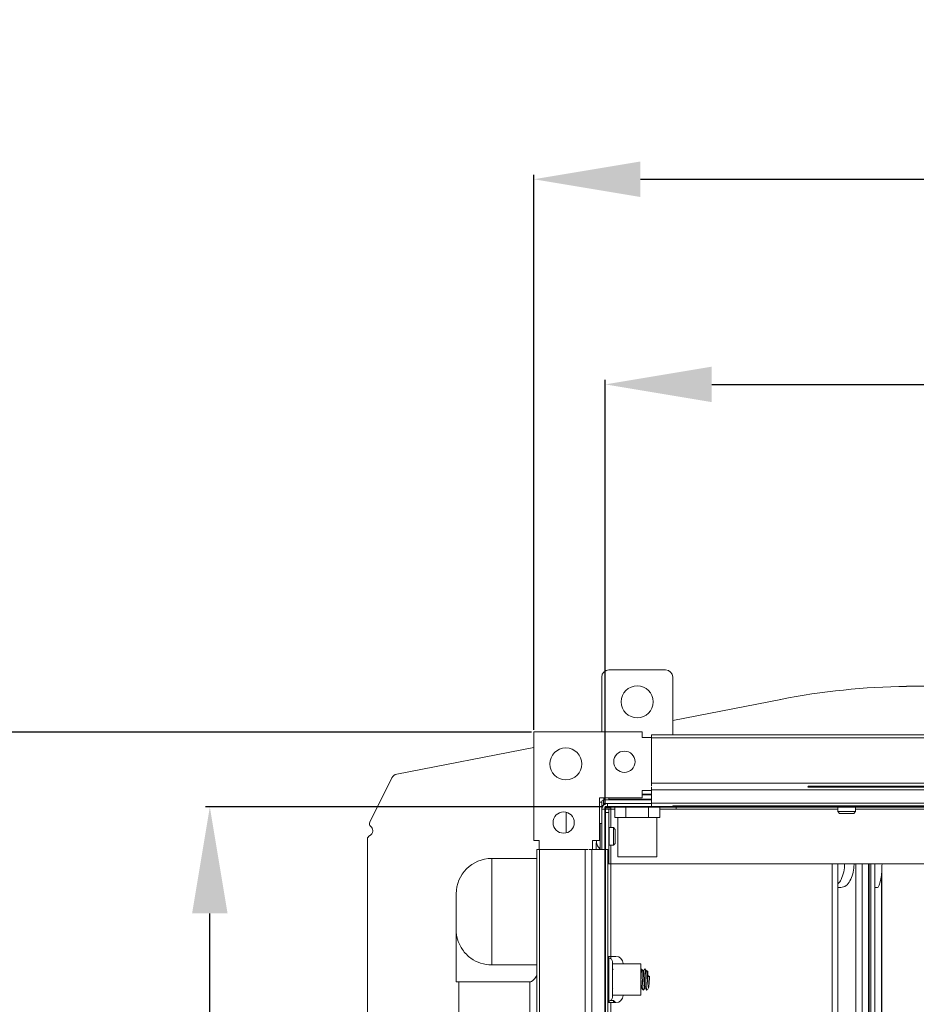
# Model space of a CAD drawing. Units: millimetres. Extents: x 21158 to 40774, y 6333 to 19764.
# Drawn here: x 21513 to 21766, y 11911 to 12188 of the extents above; entities that cross this region are included whole.
import ezdxf

# ---------------------------------------------------------------- set-up
doc = ezdxf.new("R2010")
doc.units = ezdxf.units.MM
doc.layers.add('Flowair1', color=7, linetype='Continuous')
doc.layers.add('Wymiary', color=8, linetype='Continuous')
doc.styles.get("Standard").update_dxf_attribs({"font": 'arial.ttf'})
doc.dimstyles.new('ISO-25', dxfattribs={"dimtxt": 2.5, "dimasz": 2.5, "dimexe": 1.25, "dimexo": 0.625, "dimtad": 1, "dimtxsty": 'Standard', "dimcen": 2.5, "dimadec": 0, "dimazin": 0, "dimtfac": 1, "dimtmove": 0, "dimatfit": 3, "dimfxl": 1, "dimarcsym": 0})

# ---------------------------------------------------------------- blocks, each defined once
blk = doc.blocks.new('*D7')
at = {"layer": 'Defpoints', "color": 0}
for p in [(22193.38, 12085.51), (21678.38, 11966.48), (22193.38, 11966.48)]:
    blk.add_point(p, dxfattribs=at)
at = {"layer": 'Wymiary', "color": 0, "lineweight": -2}
for p, q in [((21678.38, 11967.11), (21678.38, 12086.76)), ((22193.38, 11967.11), (22193.38, 12086.76)), ((21708.38, 12085.51), (22163.38, 12085.51))]:
    blk.add_line(p, q, dxfattribs=at)
at = {"layer": 'Wymiary', "color": 0}
for points in [[(21708.38, 12090.51), (21708.38, 12080.51), (21678.38, 12085.51)], [(22163.38, 12080.51), (22163.38, 12090.51), (22193.38, 12085.51)]]:
    blk.add_solid(points, dxfattribs=at)
at = {"layer": 'Wymiary', "color": 0, "insert": (21935.88, 12110.83), "char_height": 30, "attachment_point": 5}
blk.add_mtext('515', dxfattribs=at)
blk = doc.blocks.new('*D8')
at = {"layer": 'Defpoints', "color": 0}
for p in [(21567, 11966.48), (21678.38, 11966.48), (21678.38, 11451.48)]:
    blk.add_point(p, dxfattribs=at)
at = {"layer": 'Wymiary', "color": 0, "lineweight": -2}
for p, q in [((21677.76, 11966.48), (21565.75, 11966.48)), ((21567, 11481.48), (21567, 11936.48)), ((21677.76, 11451.48), (21565.75, 11451.48))]:
    blk.add_line(p, q, dxfattribs=at)
at = {"layer": 'Wymiary', "color": 0}
for points in [[(21572, 11936.48), (21562, 11936.48), (21567, 11966.48)], [(21562, 11481.48), (21572, 11481.48), (21567, 11451.48)]]:
    blk.add_solid(points, dxfattribs=at)
at = {"layer": 'Wymiary', "color": 0, "insert": (21541.68, 11708.98), "char_height": 30, "attachment_point": 5, "rotation": 90}
blk.add_mtext('515', dxfattribs=at)
blk = doc.blocks.new('*D12')
at = {"layer": 'Defpoints', "color": 0}
for p in [(22214.5, 12143.29), (21658.26, 11987.6), (22214.5, 11987.6)]:
    blk.add_point(p, dxfattribs=at)
at = {"layer": 'Wymiary', "color": 0, "lineweight": -2}
for p, q in [((21658.26, 11988.23), (21658.26, 12144.54)), ((22214.5, 11988.23), (22214.5, 12144.54)), ((21688.26, 12143.29), (22184.5, 12143.29))]:
    blk.add_line(p, q, dxfattribs=at)
at = {"layer": 'Wymiary', "color": 0}
for points in [[(21688.26, 12148.29), (21688.26, 12138.29), (21658.26, 12143.29)], [(22184.5, 12138.29), (22184.5, 12148.29), (22214.5, 12143.29)]]:
    blk.add_solid(points, dxfattribs=at)
at = {"layer": 'Wymiary', "color": 0, "insert": (21936.38, 12168.55), "char_height": 30, "attachment_point": 5}
blk.add_mtext('555', dxfattribs=at)
blk = doc.blocks.new('*D13')
at = {"layer": 'Defpoints', "color": 0}
for p in [(21658.26, 11987.6), (21501.73, 11431.36), (21658.26, 11431.36)]:
    blk.add_point(p, dxfattribs=at)
at = {"layer": 'Wymiary', "color": 0, "lineweight": -2}
for p, q in [((21657.64, 11987.6), (21500.48, 11987.6)), ((21501.73, 11957.6), (21501.73, 11461.36)), ((21657.64, 11431.36), (21500.48, 11431.36))]:
    blk.add_line(p, q, dxfattribs=at)
at = {"layer": 'Wymiary', "color": 0}
for points in [[(21506.73, 11957.6), (21496.73, 11957.6), (21501.73, 11987.6)], [(21496.73, 11461.36), (21506.73, 11461.36), (21501.73, 11431.36)]]:
    blk.add_solid(points, dxfattribs=at)
at = {"layer": 'Wymiary', "color": 0, "insert": (21476.47, 11709.48), "char_height": 30, "attachment_point": 5, "rotation": 90}
blk.add_mtext('555', dxfattribs=at)

msp = doc.modelspace()

# ---------------------------------------------------------------- linework, layer by layer
at = {"layer": 'Flowair1', "linetype": 'Continuous', "lineweight": 15}
for p, q in [((21677.383, 11987.603), (21677.383, 12003.083)), ((21679.383, 12005.083), (21695.384, 12005.083)), ((21697.383, 12003.083), (21697.383, 11986.783)), ((21990.383, 12000.463), (21763.261, 12000.463)), ((21727.784, 11996.798), (21697.383, 11990.882)), ((21658.264, 11987.603), (21658.264, 11957.073)), ((21688.793, 11987.603), (21658.264, 11987.603)), ((21688.793, 11987.603), (21688.793, 11986.083)), ((21691.383, 11985.983), (21691.383, 11986.783)), ((22181.383, 11986.783), (21691.383, 11986.783)), ((21691.383, 11986.083), (21688.793, 11986.083)), ((22181.383, 11985.983), (21691.383, 11985.983)), ((21691.383, 11973.18), (21691.383, 11985.983)), ((21658.264, 11983.268), (21619.665, 11975.757)), ((21670.505, 11975.481), (21670.385, 11975.481)), ((21670.385, 11975.481), (21670.385, 11975.362)), ((21612.036, 11962.239), (21618.258, 11974.688)), ((21691.383, 11972.387), (21691.383, 11973.18)), ((22181.383, 11973.18), (21691.383, 11973.18)), ((21688.783, 11971.083), (21691.383, 11971.083)), ((21688.783, 11969.083), (21688.783, 11971.083)), ((21688.783, 11970.083), (21691.271, 11970.083)), ((21691.383, 11969.883), (21688.783, 11969.883)), ((21691.383, 11971.28), (21691.383, 11972.074)), ((22181.383, 11971.28), (21691.383, 11971.28)), ((21691.383, 11967.583), (21691.383, 11971.28)), ((22137.317, 11972.08), (21735.45, 11972.08)), ((22137.241, 11972.18), (21735.526, 11972.18)), ((21735.597, 11972.28), (22137.17, 11972.28)), ((22137.103, 11972.38), (21735.664, 11972.38)), ((21676.784, 11969.083), (21688.783, 11969.083)), ((21676.784, 11957.083), (21676.784, 11969.083)), ((21676.784, 11967.883), (21677.383, 11967.883)), ((21676.918, 11969.077), (21676.912, 11969.083)), ((21677.383, 11967.883), (21677.383, 11965.883)), ((21677.883, 11967.483), (21677.883, 11968.483)), ((21677.883, 11968.483), (21691.383, 11968.483)), ((21677.883, 11967.483), (21691.383, 11967.483)), ((21677.883, 11967.045), (21677.883, 11967.483)), ((21677.983, 11969.083), (21677.983, 11968.483)), ((21678.383, 11967.483), (21678.383, 11967.366)), ((21678.983, 11967.483), (21678.983, 11966.483)), ((21678.983, 11967.483), (21691.383, 11967.483)), ((21679.383, 11969.083), (21679.383, 11968.683)), ((21679.383, 11968.683), (21691.383, 11968.683)), ((22181.383, 11967.583), (21691.383, 11967.583)), ((21691.383, 11966.79), (21691.383, 11967.583)), ((21667.386, 11965.015), (21667.384, 11964.883)), ((21667.384, 11964.883), (21667.384, 11959.191)), ((21677.383, 11966.883), (21677.735, 11966.883)), ((21678.383, 11965.883), (21677.383, 11965.883)), ((21677.383, 11954.483), (21677.383, 11965.883)), ((21678.383, 11965.883), (21679.383, 11965.883)), ((21678.383, 11954.483), (21678.383, 11965.883)), ((21679.383, 11964.883), (21678.383, 11964.883)), ((21679.984, 11966.233), (21678.496, 11966.233)), ((21678.983, 11966.483), (21697.383, 11966.483)), ((21679.383, 11965.883), (21679.383, 11964.883)), ((21679.984, 11965.883), (21679.383, 11965.883)), ((21679.383, 11951.483), (21679.383, 11964.883)), ((21679.984, 11965.883), (21679.984, 11966.483)), ((21681.033, 11965.883), (21679.984, 11965.883)), ((21679.984, 11960.683), (21679.984, 11965.883)), ((21681.033, 11963.483), (21681.033, 11966.483)), ((21684.208, 11963.483), (21684.208, 11966.483)), ((21690.559, 11963.483), (21690.559, 11966.483)), ((21693.734, 11963.483), (21693.734, 11966.483)), ((21698.383, 11965.883), (21693.734, 11965.883)), ((21697.383, 11966.79), (21697.383, 11966.483)), ((22175.383, 11966.783), (21697.383, 11966.783)), ((21698.383, 11966.483), (21697.383, 11966.483)), ((21698.383, 11966.483), (21698.383, 11966.783)), ((21927.81, 11966.483), (21698.383, 11966.483)), ((21698.383, 11965.883), (21698.383, 11966.483)), ((21743.884, 11965.883), (21698.383, 11965.883)), ((21743.983, 11966.483), (21743.884, 11966.383)), ((21743.884, 11966.383), (21743.884, 11965.183)), ((21744.8, 11966.383), (21743.884, 11966.383)), ((21743.884, 11965.183), (21744.383, 11964.683)), ((21743.884, 11965.183), (21744.8, 11965.183)), ((21745.116, 11964.683), (21744.383, 11964.683)), ((21748.883, 11966.383), (21744.8, 11966.383)), ((21744.8, 11965.183), (21748.883, 11965.183)), ((21748.383, 11964.683), (21745.116, 11964.683)), ((21748.383, 11964.683), (21748.883, 11965.183)), ((21748.883, 11966.383), (21748.783, 11966.483)), ((21748.883, 11965.183), (21748.883, 11966.383)), ((21927.81, 11965.883), (21748.883, 11965.883)), ((21676.964, 11961.78), (21676.784, 11961.594)), ((21677.383, 11961.833), (21676.983, 11961.833)), ((21676.983, 11961.833), (21676.983, 11954.533)), ((21682.62, 11963.483), (21681.033, 11963.483)), ((21681.883, 11963.483), (21681.883, 11952.483)), ((21684.208, 11963.483), (21682.62, 11963.483)), ((21687.383, 11963.483), (21684.208, 11963.483)), ((21690.559, 11963.483), (21687.383, 11963.483)), ((21692.147, 11963.483), (21690.559, 11963.483)), ((21693.734, 11963.483), (21692.147, 11963.483)), ((21692.884, 11952.483), (21692.884, 11963.483)), ((21612.885, 11959.674), (21612.885, 11959.876)), ((21679.483, 11960.683), (21679.383, 11960.583)), ((21680.684, 11960.683), (21679.483, 11960.683)), ((21679.483, 11960.683), (21679.483, 11955.683)), ((21681.183, 11960.183), (21680.684, 11960.683)), ((21680.684, 11955.683), (21680.684, 11960.683)), ((21681.183, 11960.183), (21681.183, 11956.183)), ((21611.385, 11957.449), (21611.385, 11854.633)), ((21659.783, 11957.073), (21658.264, 11957.073)), ((21659.783, 11957.073), (21659.783, 11954.483)), ((21674.783, 11957.083), (21676.784, 11957.083)), ((21674.783, 11954.483), (21674.783, 11957.083)), ((21675.783, 11956.338), (21675.783, 11954.483)), ((21680.684, 11955.683), (21681.183, 11956.183)), ((21659.083, 11954.483), (21659.083, 11464.483)), ((21659.083, 11954.483), (21659.884, 11954.483)), ((21659.884, 11954.483), (21659.884, 11464.483)), ((21659.884, 11954.483), (21672.686, 11954.483)), ((21672.686, 11954.483), (21672.686, 11464.483)), ((21672.686, 11954.483), (21673.48, 11954.483)), ((21673.793, 11954.483), (21674.586, 11954.483)), ((21674.586, 11954.483), (21674.586, 11464.483)), ((21674.586, 11954.483), (21678.283, 11954.483)), ((21676.983, 11954.533), (21677.383, 11954.533)), ((21678.283, 11954.483), (21678.283, 11464.483)), ((21678.283, 11954.483), (21679.083, 11954.483)), ((21679.083, 11954.483), (21679.083, 11464.483)), ((21679.383, 11955.783), (21679.483, 11955.683)), ((21679.483, 11955.683), (21680.684, 11955.683)), ((21679.984, 11950.483), (21679.984, 11955.683)), ((21659.083, 11951.983), (21646.385, 11951.983)), ((21646.385, 11951.983), (21646.385, 11921.983)), ((21679.083, 11951.483), (21679.383, 11951.483)), ((21679.383, 11950.483), (21679.083, 11950.483)), ((21679.383, 11951.483), (21679.383, 11950.483)), ((21679.383, 11950.483), (21679.984, 11950.483)), ((21928.873, 11950.483), (21679.984, 11950.483)), ((21679.984, 11924.383), (21679.984, 11950.483)), ((21692.884, 11952.483), (21681.883, 11952.483)), ((21742.283, 11468.483), (21742.283, 11950.483)), ((21743.884, 11468.483), (21743.884, 11950.483)), ((21748.995, 11468.483), (21748.995, 11950.483)), ((21750.741, 11468.483), (21750.741, 11950.483)), ((21752.548, 11950.483), (21752.548, 11468.483)), ((21752.743, 11468.483), (21752.743, 11950.483)), ((21753.145, 11468.483), (21753.145, 11950.483)), ((21754.296, 11468.483), (21754.296, 11950.483)), ((21756.28, 11475.193), (21756.28, 11949.03)), ((21756.145, 11475.193), (21756.145, 11947.333)), ((21744.744, 11943.773), (21743.884, 11943.773)), ((21754.928, 11943.773), (21754.296, 11943.773)), ((21636.385, 11917.26), (21636.385, 11941.983)), ((21679.083, 11924.383), (21679.984, 11924.383)), ((21679.383, 11923.883), (21679.083, 11923.883)), ((21679.383, 11923.883), (21679.383, 11924.383)), ((21679.383, 11911.883), (21679.383, 11923.883)), ((21679.984, 11924.383), (21681.384, 11924.383)), ((21679.984, 11923.683), (21679.984, 11924.383)), ((21680.384, 11922.883), (21680.384, 11912.892)), ((21646.385, 11921.983), (21659.083, 11921.983)), ((21688.383, 11922.333), (21680.384, 11922.333)), ((21680.56, 11920.873), (21680.384, 11920.636)), ((21683.383, 11922.333), (21683.383, 11922.383)), ((21688.383, 11922.333), (21688.383, 11913.433)), ((21688.56, 11920.873), (21688.383, 11920.636)), ((21689.166, 11920.333), (21688.987, 11920.333)), ((21690.183, 11920.333), (21689.987, 11920.333)), ((21690.183, 11918.576), (21690.183, 11920.333)), ((21690.384, 11920.133), (21690.384, 11916.678)), ((21637.128, 11917.26), (21636.385, 11917.26)), ((21637.128, 11897.26), (21637.128, 11917.26)), ((21637.128, 11917.26), (21657.128, 11917.26)), ((21657.128, 11917.26), (21657.128, 11897.26)), ((21657.422, 11917.26), (21657.128, 11917.26)), ((21690.858, 11918.758), (21690.384, 11918.997)), ((21690.384, 11918.758), (21690.858, 11918.758)), ((21680.384, 11915.294), (21680.487, 11915.433)), ((21688.383, 11915.294), (21688.487, 11915.433)), ((21688.48, 11915.433), (21688.659, 11915.433)), ((21689.48, 11915.433), (21689.659, 11915.433)), ((21679.083, 11911.883), (21679.383, 11911.883)), ((21679.383, 11911.383), (21679.383, 11911.883)), ((21679.483, 11911.888), (21679.483, 11911.383)), ((21680.684, 11911.983), (21679.819, 11911.983)), ((21679.984, 11911.983), (21679.984, 11912.083)), ((21680.384, 11913.433), (21688.383, 11913.433)), ((21680.384, 11912.892), (21680.384, 11912.883)), ((21681.183, 11911.483), (21680.684, 11911.983)), ((21680.684, 11911.97), (21680.684, 11911.983)), ((21680.684, 11911.383), (21680.684, 11911.97)), ((21683.383, 11913.383), (21683.383, 11913.433)), ((21679.984, 11911.383), (21679.083, 11911.383)), ((21679.984, 11507.583), (21679.984, 11911.383)), ((21681.384, 11911.383), (21679.984, 11911.383)), ((21681.183, 11911.483), (21681.183, 11911.383))]:
    msp.add_line(p, q, dxfattribs=at)
at = {"layer": 'Flowair1', "lineweight": 35}
for p, q in [((21678.383, 11966.483), (21678.383, 11451.483)), ((22193.383, 11966.483), (21678.383, 11966.483))]:
    msp.add_line(p, q, dxfattribs=at)
at = {"layer": 'Flowair1', "linetype": 'Continuous', "lineweight": 15, "flags": 128}
for points in [[(21735.45, 11972.08), (21735.647, 11972.355), (21735.664, 11972.38)], [(21676.918, 11969.077), (21676.852, 11969.015), (21676.784, 11968.942)]]:
    msp.add_lwpolyline(points, dxfattribs=at)
at = {"layer": 'Flowair1', "linetype": 'Continuous', "lineweight": 15}
for centre, radius in [((21687.383, 11996.083), 4.5), ((21667.263, 11978.603), 4.5), ((21683.763, 11979.203), 3), ((21666.663, 11962.103), 3)]:
    msp.add_circle(centre, radius, dxfattribs=at)
for centre, radius, start, end in [((21679.383, 12003.083), 2, 90, 180), ((21695.383, 12003.083), 2, 0, 90), ((21765.99, 11800.481), 200, 90.78188, 101.01295), ((21765.99, 11800.481), 200, 90, 90.78188), ((21620.047, 11973.793), 2, 101.01295, 153.44497), ((21677.983, 11967.883), 0.6, 99.59579, 180), ((21678.983, 11965.883), 1.6, 90, 180), ((21679.583, 11968.683), 0.2, 180, 270), ((21678.983, 11965.883), 0.6, 90, 180), ((21612.931, 11961.792), 1, 153.44497, 232.96331), ((21611.485, 11959.674), 1.4, 292.02431, 0), ((21611.485, 11959.876), 1.4, 0, 52.96331), ((21612.385, 11957.449), 1, 112.02431, 180), ((21646.385, 11941.983), 10, 90, 180), ((21679.383, 11922.883), 1, 0, 90), ((21681.383, 11922.383), 2, 0, 90), ((21690.183, 11920.133), 0.2, 0, 90), ((21679.383, 11912.883), 1, 270, 0), ((21681.383, 11913.383), 2, 270, 0)]:
    msp.add_arc(centre, radius, start, end, dxfattribs=at)
for points, knots in [([(21675.883, 11957.083), (21675.883, 11956.998), (21675.883, 11956.745), (21675.883, 11956.49), (21675.883, 11956.339), (21675.883, 11956.37), (21675.883, 11956.375)], [0, 0, 0, 0, 0.185023, 0.5540964, 0.9231534, 1, 1, 1, 1]), ([(21675.911, 11956.385), (21675.971, 11956.198), (21676.155, 11955.623), (21676.534, 11955.005), (21676.899, 11954.653), (21676.972, 11954.583)], [0, 0, 0, 0, 0.2796289, 0.8569782, 1, 1, 1, 1]), ([(21743.884, 11944.817), (21744.137, 11945.076), (21744.772, 11945.727), (21745.447, 11947.553), (21745.763, 11949.303), (21745.786, 11950.286), (21745.791, 11950.483)], [0, 0, 0, 0, 0.23349164, 0.5858097, 0.91686301, 1, 1, 1, 1]), ([(21744.744, 11943.773), (21745.241, 11943.879), (21746.175, 11944.079), (21747.343, 11945.55), (21748.123, 11947.51), (21748.432, 11949.275), (21748.457, 11950.271), (21748.462, 11950.483)], [0, 0, 0, 0, 0.2659104, 0.500293, 0.7252198, 0.9415334, 1, 1, 1, 1]), ([(21756.337, 11950.483), (21756.318, 11949.691), (21756.282, 11948.138), (21756.026, 11946.144), (21755.671, 11944.654), (21755.284, 11943.881), (21755.028, 11943.803), (21754.928, 11943.773)], [0, 0, 0, 0, 0.2165616, 0.4245587, 0.6375562, 0.8587163, 1, 1, 1, 1]), ([(21646.385, 11921.983), (21645.329, 11922.082), (21643.223, 11922.278), (21640.859, 11923.537), (21639.215, 11924.944), (21637.928, 11926.497), (21636.857, 11928.593), (21636.421, 11930.609), (21636.393, 11931.685), (21636.385, 11931.983)], [0, 0, 0, 0, 0.1976256, 0.3943604, 0.5029656, 0.6114463, 0.7742577, 0.937551, 1, 1, 1, 1]), ([(21689.083, 11914.924), (21689.079, 11914.908), (21689.054, 11914.811), (21689.008, 11915.08), (21688.946, 11915.727), (21688.884, 11916.742), (21688.821, 11917.922), (21688.759, 11919.095), (21688.696, 11920.094), (21688.634, 11920.716), (21688.588, 11920.964), (21688.564, 11920.856), (21688.56, 11920.84)], [0, 0, 0, 0, 0.0226381, 0.1421571, 0.261677, 0.3811918, 0.500712, 0.6202278, 0.7397477, 0.8592625, 0.9787857, 1, 1, 1, 1]), ([(21689.061, 11920.234), (21688.981, 11920.341), (21688.822, 11920.556), (21688.663, 11920.77), (21688.583, 11920.878)], [0, 0, 0, 0, 0.499879, 1, 1, 1, 1]), ([(21689.48, 11915.439), (21689.479, 11915.437), (21689.457, 11915.375), (21689.415, 11915.6), (21689.353, 11916.121), (21689.29, 11916.952), (21689.228, 11917.913), (21689.165, 11918.876), (21689.103, 11919.675), (21689.045, 11920.202), (21689.008, 11920.266), (21688.992, 11920.293)], [0, 0, 0, 0, 0.0040142, 0.1321486, 0.2602939, 0.3884316, 0.5165709, 0.6447089, 0.7728494, 0.9009914, 1, 1, 1, 1]), ([(21689.56, 11920.873), (21689.492, 11920.781), (21689.358, 11920.601), (21689.224, 11920.421), (21689.159, 11920.333)], [0, 0, 0, 0, 0.51125548, 1, 1, 1, 1]), ([(21689.166, 11920.328), (21689.186, 11920.295), (21689.227, 11920.23), (21689.289, 11919.678), (21689.352, 11918.875), (21689.414, 11917.915), (21689.477, 11916.949), (21689.539, 11916.134), (21689.599, 11915.578), (21689.637, 11915.499), (21689.655, 11915.462)], [0, 0, 0, 0, 0.1238201, 0.2516435, 0.3794653, 0.5072846, 0.6351052, 0.7629243, 0.8907509, 1, 1, 1, 1]), ([(21690.083, 11914.924), (21690.079, 11914.908), (21690.054, 11914.811), (21690.008, 11915.08), (21689.946, 11915.727), (21689.883, 11916.742), (21689.821, 11917.922), (21689.758, 11919.095), (21689.696, 11920.094), (21689.634, 11920.716), (21689.588, 11920.964), (21689.564, 11920.856), (21689.56, 11920.84)], [0, 0, 0, 0, 0.0226381, 0.1421571, 0.2616767, 0.3811918, 0.5007117, 0.6202278, 0.7397477, 0.8592625, 0.9787857, 1, 1, 1, 1]), ([(21690.061, 11920.234), (21689.981, 11920.341), (21689.822, 11920.556), (21689.663, 11920.77), (21689.583, 11920.878)], [0, 0, 0, 0, 0.499879, 1, 1, 1, 1]), ([(21690.183, 11918.576), (21690.177, 11918.668), (21690.151, 11919.062), (21690.102, 11919.675), (21690.045, 11920.202), (21690.008, 11920.266), (21689.992, 11920.293)], [0, 0, 0, 0, 0.0986752, 0.4237509, 0.7488292, 1, 1, 1, 1]), ([(21659.083, 11919.009), (21658.948, 11918.8), (21658.594, 11918.252), (21657.956, 11917.5), (21657.625, 11917.351), (21657.422, 11917.26)], [0, 0, 0, 0, 0.191697, 0.5026537, 1, 1, 1, 1]), ([(21688.383, 11918.374), (21688.394, 11918.222), (21688.425, 11917.759), (21688.477, 11916.946), (21688.539, 11916.135), (21688.599, 11915.578), (21688.637, 11915.499), (21688.655, 11915.462)], [0, 0, 0, 0, 0.1132946, 0.3433244, 0.5733513, 0.8033911, 1, 1, 1, 1]), ([(21690.183, 11918.576), (21690.192, 11918.446), (21690.218, 11918.074), (21690.255, 11917.612), (21690.295, 11917.279), (21690.313, 11917.173), (21690.324, 11917.124), (21690.331, 11917.104), (21690.336, 11917.094), (21690.339, 11917.09), (21690.342, 11917.089), (21690.344, 11917.089), (21690.347, 11917.091), (21690.349, 11917.095), (21690.351, 11917.099), (21690.352, 11917.102)], [0, 0, 0, 0, 0.25675541, 0.73496768, 0.86382045, 0.9281713, 0.95797348, 0.97164738, 0.9794512, 0.98372526, 0.98674766, 0.98910385, 0.99145208, 0.99456418, 1, 1, 1, 1]), ([(21690.858, 11918.758), (21690.838, 11918.459), (21690.796, 11917.859), (21690.734, 11916.928), (21690.671, 11916.152), (21690.609, 11915.637), (21690.546, 11915.464), (21690.483, 11915.66), (21690.421, 11916.194), (21690.376, 11916.751), (21690.354, 11917.071), (21690.352, 11917.102)], [0, 0, 0, 0, 0.1233257, 0.2466508, 0.369979, 0.4933012, 0.616623, 0.7399525, 0.8632779, 0.986604, 1, 1, 1, 1]), ([(21688.48, 11915.439), (21688.479, 11915.437), (21688.457, 11915.376), (21688.425, 11915.521), (21688.394, 11915.809), (21688.383, 11915.906)], [0, 0, 0, 0, 0.0203578, 0.6701951, 1, 1, 1, 1]), ([(21688.654, 11915.44), (21688.722, 11915.349), (21688.858, 11915.165), (21688.995, 11914.981), (21689.063, 11914.889)], [0, 0, 0, 0, 0.4999121, 1, 1, 1, 1]), ([(21689.083, 11914.889), (21689.163, 11914.996), (21689.297, 11915.178), (21689.432, 11915.359), (21689.487, 11915.433)], [0, 0, 0, 0, 0.5915236, 1, 1, 1, 1]), ([(21689.654, 11915.44), (21689.722, 11915.349), (21689.858, 11915.165), (21689.995, 11914.981), (21690.063, 11914.889)], [0, 0, 0, 0, 0.4999121, 1, 1, 1, 1]), ([(21690.083, 11914.889), (21690.163, 11914.996), (21690.322, 11915.211), (21690.481, 11915.425), (21690.561, 11915.533)], [0, 0, 0, 0, 0.5000767, 1, 1, 1, 1])]:
    msp.add_open_spline(points, degree=3, knots=knots, dxfattribs=at)

# ---------------------------------------------------------------- dimensions: what is measured, and where the dimension line sits
at = {"layer": 'Wymiary'}
dim = msp.add_linear_dim(base=(22214.503, 12143.292), p1=(21658.264, 11987.603), p2=(22214.503, 11987.603), text='555', dimstyle='ISO-25', override={"dimtxt": 30, "dimasz": 30, "dimgap": 10}, dxfattribs=at)
dim.commit()
dim.dimension.update_dxf_attribs({"geometry": '*D12', "text_midpoint": (21936.384, 12143.292), "dimtype": 160})
dim = msp.add_linear_dim(base=(22193.383, 12085.512), p1=(21678.383, 11966.483), p2=(22193.383, 11966.483), dimstyle='ISO-25', override={"dimtxt": 30, "dimasz": 30, "dimgap": 10}, dxfattribs=at)
dim.commit()
dim.dimension.update_dxf_attribs({"geometry": '*D7', "text_midpoint": (21935.883, 12110.829)})
dim = msp.add_linear_dim(base=(21501.728, 11431.363), p1=(21658.264, 11987.603), p2=(21658.264, 11431.363), angle=90, text='555', dimstyle='ISO-25', override={"dimtxt": 30, "dimasz": 30, "dimgap": 10}, dxfattribs=at)
dim.commit()
dim.dimension.update_dxf_attribs({"geometry": '*D13', "text_midpoint": (21501.728, 11709.483), "dimtype": 160})
dim = msp.add_linear_dim(base=(21567, 11966.483), p1=(21678.383, 11451.483), p2=(21678.383, 11966.483), angle=90, dimstyle='ISO-25', override={"dimtxt": 30, "dimasz": 30, "dimgap": 10}, dxfattribs=at)
dim.commit()
dim.dimension.update_dxf_attribs({"geometry": '*D8', "text_midpoint": (21541.683, 11708.983)})

doc.saveas('drawing.dxf')
